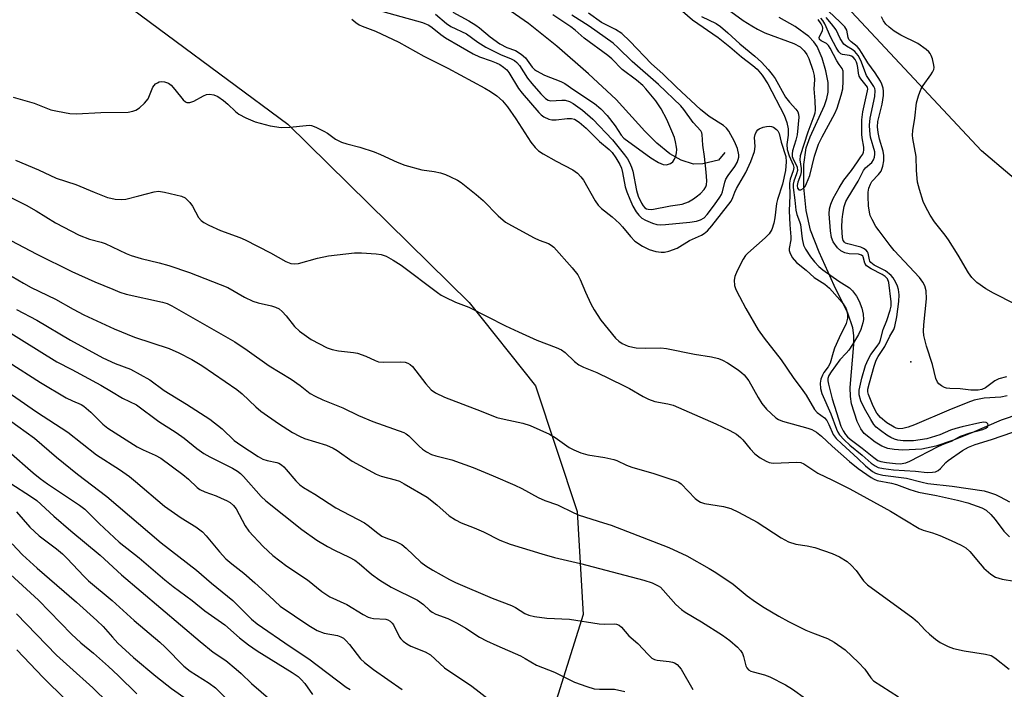
# Model space of a CAD drawing. Units: inches. Extents: x 1231772 to 1237772, y 589452 to 593453.
# Drawn here: x 1233427 to 1233680, y 593082 to 593254 of the extents above; entities that cross this region are included whole.
import ezdxf

# ---------------------------------------------------------------- set-up
doc = ezdxf.new("R2010")
doc.units = ezdxf.units.IN
doc.header["$MEASUREMENT"] = 0
for name, color, linetype in [('ELEV-Spot Elevation', 7, 'Continuous'), ('HYDRO-Single Line Stream', 4, 'Continuous'), ('NTRL-Pasture Land', 2, 'Continuous'), ('Undefined', 1, 'Continuous')]:
    doc.layers.add(name, color=color, linetype=linetype)

msp = doc.modelspace()

# ---------------------------------------------------------------- linework, layer by layer
at = {"layer": 'ELEV-Spot Elevation'}
msp.add_point((1233656.28, 593166.09, 513.75), dxfattribs=at)
at = {"layer": 'HYDRO-Single Line Stream'}
for points in [[(1233608.43, 593219.96), (1233606.85, 593218.01), (1233602.79, 593217.06), (1233600.4, 593216.93), (1233597.21, 593217.99), (1233594.3, 593219.61), (1233590.98, 593222.34), (1233587.85, 593225.49), (1233580.5, 593233.57), (1233573.43, 593240.22), (1233565.25, 593247.33), (1233557.94, 593253.18), (1233552.4, 593257.06)], [(1233693.71, 593155.84), (1233679.58, 593151.06), (1233672.03, 593147.77), (1233667.03, 593145.79), (1233662.71, 593144.37), (1233659.1, 593143.57), (1233654.25, 593143.31), (1233651.99, 593143.45), (1233650.39, 593143.74), (1233648.86, 593144.36), (1233647.16, 593145.34), (1233644.33, 593147.6), (1233643.46, 593148.79), (1233642.54, 593150.68), (1233641.06, 593155.27), (1233640.78, 593157.1), (1233640.73, 593159.46), (1233641.64, 593170.5), (1233641.66, 593172.81), (1233641.43, 593174.79), (1233640.07, 593178.61), (1233636.62, 593185.7), (1233632.72, 593194.26), (1233630.5, 593200), (1233629.39, 593205.04), (1233628.79, 593210.99), (1233628.8, 593216.87), (1233629.42, 593221.2), (1233630.42, 593223.97), (1233634.12, 593232.03), (1233634.74, 593233.83), (1233635.08, 593235.45), (1233635.01, 593237.98), (1233634.46, 593240.96), (1233633.47, 593244.27), (1233632.18, 593247.24), (1233631.37, 593248.45), (1233630.06, 593249.84), (1233626.58, 593252.43), (1233622.43, 593254.76)]]:
    msp.add_lwpolyline(points, dxfattribs=at)
at = {"layer": 'NTRL-Pasture Land'}
msp.add_lwpolyline([(1233617.3, 593452.74), (1233714.32, 593425.24), (1233782.47, 593414.72), (1233826.55, 593400.13), (1233796.96, 593259.07), (1233804.88, 593251.49), (1233731.03, 593179.13), (1233703.65, 593195.65), (1233674.46, 593220.38), (1233632.36, 593265.5), (1233599.79, 593297.29), (1233532.54, 593347.42), (1233488.75, 593384.66), (1233448.4, 593432.08), (1233432.46, 593452.76), (1233617.28, 593452.74)], close=True, dxfattribs=at)
msp.add_lwpolyline([(1233418.36, 593284.88), (1233496.09, 593227.22), (1233542.67, 593181.34), (1233559.75, 593159.86), (1233570.48, 593127.55), (1233572.01, 593101.01), (1233562.84, 593071.7), (1233532.69, 593032.82), (1233494.52, 592986.34), (1233464.73, 592951.72), (1233430.92, 592913.6), (1233414.54, 592876.51)], dxfattribs=at)
at = {"layer": 'Undefined'}
for points, elevation in [([(1233680.93, 593162.18), (1233678.93, 593161.7), (1233677.92, 593161.2), (1233675.48, 593159.37), (1233674.54, 593158.95), (1233673.63, 593158.76), (1233671.77, 593158.77), (1233669, 593159.07), (1233666.34, 593159.19), (1233665.48, 593159.3), (1233664.94, 593159.47), (1233664.21, 593159.87), (1233663.55, 593160.39), (1233663.2, 593160.8), (1233662.77, 593161.8), (1233661.88, 593165.39), (1233660.3, 593170.12), (1233659.64, 593172.85), (1233659.58, 593173.94), (1233659.62, 593175.59), (1233660.3, 593182.25), (1233660.24, 593184.3), (1233659.93, 593185.64), (1233659.4, 593186.61), (1233658.54, 593187.73), (1233652.01, 593194.74), (1233650.97, 593196), (1233648.13, 593199.75), (1233647.34, 593200.91), (1233646.34, 593202.68), (1233645.88, 593203.73), (1233645.68, 593204.55), (1233645.45, 593206.25), (1233645.32, 593208.59), (1233645.33, 593209.75), (1233645.49, 593210.78), (1233645.89, 593211.77), (1233646.31, 593212.48), (1233648.02, 593214.29), (1233648.65, 593215.15), (1233649.11, 593216.45), (1233649.33, 593217.82), (1233649.34, 593219.21), (1233649.22, 593220.31), (1233648.24, 593223.39), (1233647.92, 593225.13), (1233647.75, 593226.58), (1233647.84, 593227.95), (1233648.96, 593232.4), (1233649.25, 593234.65), (1233649.27, 593235.76), (1233649.17, 593236.56), (1233648.87, 593237.57), (1233648.51, 593238.32), (1233647.13, 593240.51), (1233645.24, 593243.04), (1233643.82, 593245.46), (1233643.03, 593246.64), (1233642.48, 593247.27), (1233640.94, 593248.44), (1233640.4, 593249.04), (1233640.2, 593249.54), (1233639.82, 593251.45), (1233639.36, 593252.29), (1233638.17, 593253.53), (1233630.68, 593260.63)], 514), ([(1233516.48, 593257.37), (1233530.66, 593253.39), (1233532.31, 593252.74), (1233533.21, 593252.14), (1233535.42, 593250.32), (1233536.62, 593249.46), (1233540.5, 593247.29), (1233543.7, 593245.35), (1233545.39, 593244.55), (1233548.34, 593243.56), (1233549.61, 593243.06), (1233550.59, 593242.58), (1233551.56, 593241.96), (1233552.35, 593241.23), (1233552.88, 593240.57), (1233555.4, 593236.44), (1233556.3, 593235.2), (1233560.61, 593230.29), (1233561.24, 593229.67), (1233561.92, 593229.16), (1233563.16, 593228.54), (1233563.96, 593228.36), (1233565.07, 593228.39), (1233567.89, 593228.74), (1233569.01, 593228.74), (1233569.81, 593228.5), (1233570.98, 593227.74), (1233572.76, 593226.2), (1233576.21, 593222.83), (1233578.73, 593220.76), (1233579.49, 593219.94), (1233580.45, 593218.58), (1233581.48, 593216.87), (1233581.89, 593215.94), (1233582.16, 593214.82), (1233582.83, 593211.13), (1233583.24, 593209.83), (1233584, 593207.95), (1233584.82, 593206.17), (1233585.68, 593204.68), (1233586.34, 593203.8), (1233587.1, 593203.06), (1233588.06, 593202.51), (1233589.89, 593201.76), (1233590.96, 593201.44), (1233591.8, 593201.35), (1233593.23, 593201.41), (1233599.46, 593201.99), (1233601.13, 593202.28), (1233602.19, 593202.6), (1233603.13, 593203.17), (1233603.9, 593203.98), (1233605.83, 593206.47), (1233607.17, 593208.42), (1233607.61, 593209.18), (1233607.89, 593209.86), (1233608.46, 593212.28), (1233608.74, 593213.07), (1233609.32, 593214.04), (1233611.03, 593216.33), (1233611.61, 593217.36), (1233611.93, 593218.16), (1233612.04, 593218.77), (1233612.04, 593219.34), (1233611.7, 593220.95), (1233610.94, 593222.78), (1233609.53, 593225.41), (1233608.91, 593226.2), (1233608.16, 593226.89), (1233604.39, 593229.25), (1233602.2, 593231.07), (1233596.01, 593236.8), (1233592.52, 593240.21), (1233589.58, 593242.81), (1233584.04, 593248.59), (1233581.94, 593250.57), (1233580.36, 593251.67), (1233576.72, 593253.46), (1233573.4, 593255.83)], 512), ([(1233538.51, 593256.12), (1233542.57, 593253.89), (1233544.44, 593252.74), (1233545.31, 593252.09), (1233548.07, 593249.77), (1233550.58, 593247.97), (1233552.4, 593246.97), (1233554.58, 593246.18), (1233556.09, 593245.27), (1233557.2, 593244.31), (1233558.94, 593241.96), (1233559.53, 593241.32), (1233559.99, 593240.96), (1233562.1, 593239.88), (1233566.28, 593238.24), (1233567.34, 593237.72), (1233569.63, 593236.07), (1233574.93, 593232.55), (1233576.55, 593231.2), (1233578.17, 593229.46), (1233580.22, 593226.78), (1233581.77, 593224.43), (1233582.45, 593223.64), (1233589.44, 593218.57), (1233591.37, 593217.38), (1233592.63, 593216.84), (1233593.42, 593216.8), (1233594.45, 593217.12), (1233595.06, 593217.59), (1233595.51, 593218.21), (1233595.83, 593218.99), (1233596.03, 593219.86), (1233596.1, 593220.74), (1233596.07, 593221.31), (1233595.81, 593222.74), (1233595.5, 593223.85), (1233594.87, 593225.48), (1233593.55, 593228.42), (1233592.12, 593231.19), (1233590.72, 593233.26), (1233588.16, 593236.39), (1233587.33, 593237.25), (1233585.77, 593238.57), (1233582.09, 593241.31), (1233579.39, 593244.05), (1233578.38, 593244.94), (1233572.28, 593249.36), (1233569.98, 593251.44), (1233568.86, 593252.32), (1233564.23, 593255.37)], 508), ([(1233596.27, 593257.45), (1233600.17, 593254.09), (1233606.71, 593249.59), (1233609.75, 593247.18), (1233612.71, 593244.57), (1233615.67, 593242.36), (1233616.74, 593241.44), (1233618.06, 593239.88), (1233619.49, 593237.66), (1233623.7, 593229.53), (1233624.41, 593227.72), (1233624.72, 593226.08), (1233624.78, 593224.42), (1233624.45, 593222.01), (1233624.5, 593220.72), (1233624.97, 593219.07), (1233626.03, 593216.81), (1233626.2, 593216.09), (1233626.06, 593215.21), (1233625.26, 593213.1), (1233625.1, 593212.02), (1233625.17, 593208.86), (1233625.03, 593204.9), (1233625.21, 593201.33), (1233625.48, 593198.23), (1233625.43, 593197.46), (1233625.05, 593195.24), (1233625.04, 593194.7), (1233625.14, 593194.19), (1233625.77, 593192.96), (1233626.86, 593191.65), (1233629.39, 593189.66), (1233631.48, 593187.8), (1233634.2, 593186.07), (1233635.39, 593184.98), (1233638.07, 593182.06), (1233638.92, 593180.98), (1233639.66, 593179.74), (1233640.05, 593178.45), (1233640.05, 593177.34), (1233639.67, 593175.92), (1233637.86, 593172.22), (1233636.68, 593169.54), (1233636.31, 593168.47), (1233635.55, 593165.69), (1233635.04, 593164.75), (1233633.95, 593163.28), (1233633.56, 593162.59), (1233633.18, 593161.6), (1233632.99, 593160.56), (1233633.1, 593159.21), (1233633.45, 593157.86), (1233635.71, 593152.66), (1233637.19, 593148.7), (1233637.54, 593147.95), (1233637.97, 593147.26), (1233639.12, 593145.98), (1233640.63, 593144.61), (1233643.81, 593142.04), (1233646.1, 593140), (1233647.15, 593139.24), (1233647.9, 593138.87), (1233649.27, 593138.56), (1233651.82, 593138.25), (1233657.51, 593137.91), (1233660.5, 593137.55), (1233661.85, 593137.62), (1233662.62, 593137.77), (1233663.32, 593138.09), (1233663.94, 593138.62), (1233665.32, 593140.15), (1233665.93, 593140.68), (1233669.63, 593143.23), (1233671.14, 593144.1), (1233672.85, 593144.81), (1233677.04, 593146.05), (1233682.57, 593147.97)], 512), ([(1233609.02, 593256.97), (1233613.22, 593253.92), (1233615.37, 593252.53), (1233616.84, 593251.68), (1233618.76, 593250.8), (1233626.19, 593248.04), (1233627.8, 593247.13), (1233628.39, 593246.67), (1233628.89, 593246.14), (1233629.54, 593245.18), (1233630.04, 593244.15), (1233631.07, 593241.16), (1233631.43, 593239.79), (1233631.49, 593238.7), (1233631.32, 593236.39), (1233631.61, 593233.25), (1233631.68, 593230.96), (1233631.58, 593230.11), (1233631.35, 593229.28), (1233629.85, 593225.15), (1233627.81, 593219.09), (1233627.74, 593218.08), (1233628.1, 593215.85), (1233628.12, 593214.97), (1233627.94, 593214.14), (1233627.21, 593212.28), (1233627.07, 593211.47), (1233627.19, 593210.76), (1233627.53, 593210.31), (1233628.04, 593210.34), (1233628.6, 593210.66), (1233629.1, 593211.23), (1233629.5, 593211.97), (1233630.29, 593214.07), (1233631.52, 593219.01), (1233632.55, 593222.08), (1233633.47, 593224.01), (1233636.74, 593230.02), (1233637.36, 593231.39), (1233638.39, 593234.69), (1233638.8, 593236.37), (1233638.92, 593238.29), (1233638.92, 593240.87), (1233638.64, 593241.56), (1233637.87, 593242.58), (1233637.28, 593243.55), (1233635.58, 593246.83), (1233635.13, 593247.54), (1233634.63, 593248.04), (1233633.28, 593248.7), (1233632.82, 593249.09), (1233632.77, 593249.66), (1233633.55, 593251.26), (1233633.67, 593251.98), (1233633.59, 593252.38), (1233633.27, 593253.1), (1233632.47, 593254.18)], 508), ([(1233512.47, 593254.25), (1233513.53, 593253.39), (1233514.44, 593252.8), (1233515.19, 593252.46), (1233518.6, 593251.23), (1233524.64, 593248.37), (1233531.03, 593244.77), (1233537.19, 593241.65), (1233546.73, 593236.55), (1233548.21, 593235.67), (1233549.79, 593234.57), (1233551.25, 593233.27), (1233552.52, 593231.7), (1233554.7, 593228.6), (1233558.57, 593222.58), (1233559.69, 593221.22), (1233560.56, 593220.42), (1233561.77, 593219.61), (1233565.07, 593217.69), (1233569.33, 593215.45), (1233570.53, 593214.64), (1233571.45, 593213.69), (1233572.1, 593212.83), (1233575.08, 593207.52), (1233575.89, 593206.37), (1233576.74, 593205.57), (1233579.47, 593203.35), (1233581.34, 593201.64), (1233582.1, 593200.83), (1233584.16, 593198.29), (1233585.35, 593197.1), (1233587.24, 593195.85), (1233589.01, 593194.96), (1233590.67, 593194.5), (1233592.08, 593194.25), (1233592.91, 593194.27), (1233594.02, 593194.54), (1233596.19, 593195.36), (1233599.37, 593197.3), (1233602.5, 593198.63), (1233603.16, 593199.07), (1233603.96, 593199.76), (1233605.11, 593201.08), (1233610.05, 593207.45), (1233610.56, 593208.38), (1233611.04, 593209.74), (1233611.49, 593210.71), (1233613.86, 593214.82), (1233615.15, 593217.64), (1233616.07, 593220.23), (1233616.25, 593221.49), (1233616.09, 593223.85), (1233616.28, 593224.63), (1233616.61, 593225.34), (1233616.91, 593225.76), (1233617.31, 593226.09), (1233618.32, 593226.49), (1233619.15, 593226.67), (1233619.98, 593226.73), (1233620.5, 593226.66), (1233620.97, 593226.48), (1233621.78, 593225.92), (1233622.09, 593225.53), (1233622.43, 593224.85), (1233622.98, 593222.61), (1233624.11, 593218.89), (1233624.28, 593217.56), (1233624.03, 593215.33), (1233623.31, 593211.77), (1233622, 593207.86), (1233621.72, 593206.79), (1233621.32, 593203.12), (1233621.04, 593201.73), (1233620.51, 593200.12), (1233619.84, 593199.05), (1233618.8, 593198.01), (1233614.38, 593194.04), (1233613.79, 593193.4), (1233613.14, 593192.52), (1233611.63, 593189.5), (1233611.06, 593188.06), (1233610.88, 593187.04), (1233610.96, 593185.72), (1233611.31, 593184.67), (1233612.23, 593182.87), (1233613.87, 593179.82), (1233617.06, 593174.32), (1233618.58, 593172.18), (1233622.95, 593166.53), (1233626.08, 593162.05), (1233628.55, 593158.7), (1233629.35, 593157.47), (1233631.5, 593153.74), (1233632.23, 593153), (1233634.09, 593151.6), (1233634.66, 593150.98), (1233635.25, 593149.96), (1233636.31, 593147.38), (1233637.07, 593146.31), (1233638.53, 593144.9), (1233642.65, 593141.19), (1233644.63, 593139.24), (1233646.48, 593137.83), (1233647.23, 593137.39), (1233647.77, 593137.18), (1233649.08, 593136.91), (1233655.21, 593136.09), (1233659.25, 593135.04), (1233660.72, 593134.75), (1233666.98, 593134.08), (1233675.17, 593132.8), (1233676.54, 593132.44), (1233678.09, 593131.87), (1233679.31, 593131.3), (1233681.65, 593130.04)], 514), ([(1233534.02, 593255.57), (1233536.86, 593253.16), (1233537.98, 593252.36), (1233541.97, 593250.47), (1233544.91, 593248.37), (1233547.02, 593247.12), (1233550.77, 593245.2), (1233553.51, 593244.07), (1233554.32, 593243.64), (1233554.94, 593243.16), (1233555.64, 593242.35), (1233557.74, 593239.13), (1233558.8, 593237.72), (1233561.1, 593235.09), (1233562.36, 593233.86), (1233562.99, 593233.47), (1233563.61, 593233.3), (1233566.53, 593233.45), (1233567.4, 593233.41), (1233568.47, 593233.07), (1233569.48, 593232.54), (1233571.83, 593230.83), (1233574.54, 593228.51), (1233579.58, 593223.22), (1233582.68, 593219.39), (1233583.42, 593218.34), (1233583.94, 593217.41), (1233584.46, 593216.18), (1233584.77, 593215.15), (1233585.76, 593210.17), (1233586.14, 593208.73), (1233587.01, 593206.92), (1233587.47, 593206.22), (1233587.92, 593205.74), (1233588.28, 593205.49), (1233588.72, 593205.33), (1233589.64, 593205.28), (1233594.5, 593206.18), (1233597.51, 593206.61), (1233599.1, 593207.27), (1233600.38, 593208), (1233601.1, 593208.5), (1233602.16, 593209.44), (1233603.13, 593210.44), (1233603.58, 593211.1), (1233603.77, 593211.61), (1233603.86, 593212.69), (1233603.67, 593214.93), (1233603.23, 593218.93), (1233602.8, 593221.88), (1233602.65, 593224.56), (1233602.54, 593225.06), (1233602.33, 593225.51), (1233600.3, 593227.7), (1233597.95, 593231.04), (1233597.18, 593231.98), (1233591.44, 593237.47), (1233584.66, 593243.35), (1233581, 593246.94), (1233579.7, 593248.09), (1233573.6, 593252.52), (1233569.11, 593255.28)], 510), ([(1233602.47, 593254.98), (1233606.2, 593253.14), (1233607.38, 593252.41), (1233609.26, 593250.8), (1233612.28, 593247.91), (1233616.19, 593244.77), (1233617.9, 593243.24), (1233619.65, 593241.35), (1233620.68, 593240.08), (1233621.37, 593239), (1233624.09, 593234.22), (1233625.07, 593232.94), (1233626.76, 593231.1), (1233627.2, 593230.44), (1233627.4, 593229.81), (1233627.46, 593229.06), (1233627.06, 593224.5), (1233626.76, 593223.1), (1233625.89, 593220.41), (1233625.74, 593219.63), (1233625.81, 593218.94), (1233625.96, 593218.46), (1233627.06, 593216.2), (1233627.15, 593215.31), (1233626.93, 593214.49), (1233626.19, 593212.59), (1233626.05, 593211.77), (1233626.05, 593210.95), (1233626.47, 593207.71), (1233626.69, 593205.12), (1233626.98, 593204), (1233627.7, 593202.23), (1233627.93, 593201.44), (1233628.35, 593197.7), (1233628.74, 593196.11), (1233629.19, 593195.09), (1233630.5, 593193.05), (1233631.51, 593191.78), (1233632.66, 593190.57), (1233633.71, 593189.71), (1233637.78, 593186.82), (1233640.51, 593185.14), (1233641.33, 593184.37), (1233642.32, 593182.93), (1233643, 593181.65), (1233643.68, 593179.83), (1233644.03, 593178.3), (1233644.1, 593176.93), (1233643.97, 593176.09), (1233643.43, 593174.41), (1233642.81, 593173.06), (1233641.32, 593170.5), (1233640.38, 593169.06), (1233639.71, 593168.25), (1233638.06, 593166.53), (1233635.84, 593163.5), (1233635.25, 593162.53), (1233634.99, 593161.72), (1233634.99, 593161.16), (1233635.12, 593160.3), (1233636.05, 593156.56), (1233638.31, 593149.5), (1233638.87, 593148.26), (1233639.47, 593147.32), (1233640.02, 593146.72), (1233640.69, 593146.14), (1233643.81, 593143.8), (1233646.79, 593141.38), (1233647.81, 593140.69), (1233648.58, 593140.4), (1233650.02, 593140.13), (1233652.35, 593139.84), (1233653.58, 593139.83), (1233654.98, 593140.06), (1233656.03, 593140.47), (1233663.31, 593144.23), (1233664.89, 593144.96), (1233666.75, 593145.65), (1233669.12, 593146.91), (1233671.54, 593147.76), (1233674.86, 593148.63), (1233675.61, 593148.96), (1233676.11, 593149.4), (1233676.18, 593149.74), (1233676.1, 593150.08), (1233675.88, 593150.35), (1233675.72, 593150.43), (1233675.07, 593150.5), (1233674.05, 593150.38), (1233669.53, 593149.35), (1233667.89, 593148.9), (1233666.55, 593148.44), (1233663.76, 593147.24), (1233660.4, 593146.23), (1233657.03, 593145.75), (1233655.7, 593145.67), (1233654.32, 593145.71), (1233652.94, 593145.87), (1233652.11, 593146.1), (1233651.14, 593146.55), (1233650.11, 593147.16), (1233648.49, 593148.33), (1233647.42, 593149.24), (1233646.81, 593149.96), (1233646, 593151.21), (1233644.36, 593154.03), (1233643.45, 593155.99), (1233642.98, 593157.53), (1233642.99, 593158.79), (1233643.72, 593161.89), (1233644.68, 593165.09), (1233645.35, 593166.65), (1233645.99, 593167.91), (1233647.68, 593170.08), (1233648.24, 593170.98), (1233648.49, 593171.69), (1233649.17, 593174.37), (1233650.17, 593176.7), (1233650.98, 593179.32), (1233651.22, 593180.43), (1233651.25, 593181.52), (1233650.66, 593186.51), (1233650.29, 593187.41), (1233649.7, 593188.05), (1233648.92, 593188.54), (1233646.09, 593190.01), (1233644.91, 593190.81), (1233644.46, 593191.43), (1233644.05, 593193.06), (1233643.92, 593193.29), (1233643.62, 593193.56), (1233642.85, 593193.79), (1233640.44, 593193.89), (1233639.29, 593194.13), (1233638.27, 593194.62), (1233637.47, 593195.37), (1233636.35, 593196.93), (1233635.89, 593198.1), (1233635.66, 593199.82), (1233635.33, 593204.18), (1233635.41, 593205.49), (1233635.73, 593206.69), (1233636.37, 593208.1), (1233637.88, 593210.89), (1233639.05, 593212.8), (1233641.04, 593215.28), (1233642.55, 593217.58), (1233643.47, 593218.8), (1233643.92, 593219.54), (1233644.12, 593220.06), (1233644.2, 593220.56), (1233644.19, 593221.34), (1233643.76, 593223.73), (1233643.67, 593224.68), (1233643.72, 593228.34), (1233643.98, 593230.43), (1233645.18, 593235.84), (1233645.22, 593236.3), (1233645.13, 593236.78), (1233643.47, 593238.92), (1233643.03, 593239.63), (1233642.81, 593240.41), (1233642.7, 593241.81), (1233642.53, 593242.68), (1233642.35, 593243.2), (1233641.97, 593243.9), (1233641.46, 593244.49), (1233641.03, 593244.77), (1233640.54, 593244.92), (1233638.69, 593245.15), (1233638.26, 593245.36), (1233637.76, 593245.86), (1233637.06, 593246.99), (1233635.72, 593249.6), (1233634.21, 593253.07), (1233633.69, 593253.91), (1233633.14, 593254.51)], 510), ([(1233681.06, 593157.26), (1233679.42, 593156.96), (1233675.19, 593156.68), (1233672.57, 593156.2), (1233670.93, 593155.62), (1233666.04, 593153.59), (1233657.28, 593149.82), (1233655.63, 593149.26), (1233654.24, 593148.9), (1233653.21, 593148.83), (1233652.56, 593148.98), (1233652.05, 593149.19), (1233650.16, 593150.36), (1233648.48, 593151.74), (1233647.55, 593152.84), (1233646.63, 593154.62), (1233645.39, 593157.65), (1233645.25, 593158.37), (1233645.26, 593158.98), (1233645.65, 593160.68), (1233646.88, 593164.93), (1233647.43, 593166.52), (1233647.9, 593167.39), (1233649.61, 593170.02), (1233650.9, 593172.63), (1233651.9, 593174.36), (1233652.23, 593175.14), (1233652.72, 593177.62), (1233653.22, 593181.6), (1233653.28, 593183.27), (1233653.12, 593184.68), (1233652.9, 593185.5), (1233652.46, 593186.5), (1233651.77, 593187.67), (1233651.25, 593188.3), (1233649.77, 593189.45), (1233646.88, 593190.93), (1233646.01, 593191.59), (1233645.78, 593191.94), (1233645.65, 593192.33), (1233645.35, 593194.05), (1233645.15, 593194.42), (1233644.81, 593194.78), (1233644.16, 593195.22), (1233643.43, 593195.56), (1233640.07, 593196.41), (1233639.51, 593196.64), (1233639.24, 593196.84), (1233638.94, 593197.28), (1233638.73, 593198.04), (1233638.59, 593200.75), (1233638.62, 593202.69), (1233638.8, 593204.11), (1233639.17, 593206.07), (1233639.6, 593207.3), (1233640.19, 593208.4), (1233642.74, 593212.59), (1233644.15, 593215.33), (1233644.67, 593215.99), (1233646.31, 593217.4), (1233646.72, 593218.06), (1233646.97, 593218.78), (1233647.07, 593219.54), (1233647.03, 593220.12), (1233645.97, 593223.94), (1233645.74, 593225.54), (1233645.69, 593226.96), (1233645.86, 593228.76), (1233647.03, 593234.36), (1233647.12, 593235.94), (1233647.01, 593236.44), (1233646.78, 593236.94), (1233644.87, 593239.82), (1233643.43, 593243.67), (1233642.77, 593244.92), (1233641.87, 593245.99), (1233641.21, 593246.46), (1233639.72, 593247.31), (1233639.09, 593247.89), (1233638.14, 593249.32), (1233637.1, 593251.57), (1233635.93, 593253.1), (1233634.51, 593254.68)], 512), ([(1233683.17, 593180.88), (1233677.57, 593183.76), (1233675.62, 593184.88), (1233673.28, 593186.52), (1233671.97, 593187.8), (1233671.16, 593188.96), (1233668.52, 593193.51), (1233665.99, 593197.49), (1233665.14, 593198.69), (1233662.39, 593202.13), (1233661.3, 593203.83), (1233660.09, 593206.07), (1233659.51, 593207.37), (1233658.51, 593210.45), (1233658.03, 593212.34), (1233657.73, 593215.31), (1233657.66, 593218.9), (1233656.83, 593223.58), (1233656.77, 593224.45), (1233656.84, 593225.6), (1233657.33, 593228.8), (1233657.8, 593232.77), (1233658.26, 593234.52), (1233658.91, 593236.19), (1233659.44, 593237.24), (1233661.45, 593239.97), (1233661.88, 593240.64), (1233662.2, 593241.34), (1233662.28, 593241.85), (1233662.25, 593242.41), (1233661.84, 593244.1), (1233661.54, 593244.92), (1233661.27, 593245.42), (1233660.9, 593245.86), (1233660.25, 593246.44), (1233658.08, 593248.01), (1233653.71, 593250.13), (1233652.06, 593251.23), (1233650.72, 593252.26), (1233649.89, 593253.01), (1233649.25, 593253.89), (1233648.72, 593254.87)], 516), ([(1233425.43, 593234.17), (1233430.79, 593232.63), (1233435.11, 593230.97), (1233436.81, 593230.59), (1233439.96, 593230.04), (1233441.71, 593229.94), (1233447.93, 593230.27), (1233455.01, 593230.38), (1233456.17, 593230.57), (1233456.98, 593230.86), (1233457.92, 593231.5), (1233459.2, 593232.68), (1233460.08, 593233.81), (1233461.36, 593236.74), (1233461.66, 593237.21), (1233462.04, 593237.61), (1233462.49, 593237.93), (1233462.98, 593238.15), (1233463.51, 593238.22), (1233464.33, 593238.17), (1233465.38, 593237.83), (1233466.04, 593237.31), (1233467.01, 593236.21), (1233469.14, 593233.52), (1233469.7, 593233), (1233470.1, 593232.79), (1233470.82, 593232.8), (1233471.85, 593233.15), (1233474.36, 593234.54), (1233475.12, 593234.88), (1233475.9, 593234.99), (1233476.98, 593234.84), (1233478.02, 593234.4), (1233479.48, 593233.37), (1233480.63, 593232.41), (1233482.57, 593230.54), (1233483.48, 593229.81), (1233485.27, 593228.87), (1233487.66, 593227.83), (1233491.5, 593226.83), (1233494.33, 593226.38), (1233496.57, 593226.45), (1233500.79, 593226.95), (1233501.62, 593226.97), (1233502.17, 593226.89), (1233503.22, 593226.5), (1233505.27, 593225.49), (1233506.25, 593224.9), (1233508.31, 593223.37), (1233509.84, 593222.63), (1233511.21, 593222.2), (1233514.59, 593221.37), (1233518.25, 593220.11), (1233519.89, 593219.44), (1233524.16, 593217.44), (1233526.12, 593216.68), (1233530.53, 593215.53), (1233533.71, 593215.06), (1233535.3, 593214.73), (1233536.6, 593214.32), (1233537.89, 593213.72), (1233539.66, 593212.81), (1233540.63, 593212.22), (1233544.51, 593209.1), (1233546.27, 593207.57), (1233550.12, 593203.66), (1233552.07, 593202.06), (1233553.57, 593201.14), (1233559.42, 593197.99), (1233560.74, 593197.37), (1233563.1, 593196.53), (1233563.83, 593196.13), (1233564.47, 593195.6), (1233569.19, 593190.22), (1233570.61, 593188.43), (1233571.26, 593187.24), (1233572.62, 593183.97), (1233573.96, 593181.01), (1233574.84, 593179.48), (1233576.59, 593176.75), (1233580.34, 593172.16), (1233581.16, 593171.35), (1233582.06, 593170.75), (1233582.8, 593170.4), (1233583.62, 593170.11), (1233585.65, 593169.7), (1233588.15, 593169.61), (1233591.96, 593169.66), (1233593.42, 593169.52), (1233600.63, 593168.01), (1233605.06, 593167.33), (1233606.79, 593166.92), (1233607.89, 593166.51), (1233609.17, 593165.77), (1233611.91, 593163.96), (1233612.86, 593163.24), (1233613.44, 593162.67), (1233614.6, 593161.14), (1233617, 593156.84), (1233617.94, 593155.34), (1233619.22, 593153.89), (1233621.61, 593151.65), (1233622.3, 593151.2), (1233623.3, 593150.75), (1233629.81, 593148.99), (1233630.81, 593148.61), (1233632, 593147.95), (1233633.35, 593146.92), (1233636.07, 593144.33), (1233640.51, 593140.38), (1233642.73, 593138.62), (1233646.09, 593136.23), (1233646.85, 593135.8), (1233647.65, 593135.51), (1233651.37, 593134.81), (1233652.65, 593134.48), (1233656.06, 593133.2), (1233658.25, 593132.52), (1233659.61, 593132.2), (1233662.93, 593131.66), (1233668.3, 593130.47), (1233670.94, 593129.72), (1233674.56, 593128.44), (1233675.66, 593127.82), (1233676.89, 593126.73), (1233677.99, 593125.47), (1233680.27, 593122.44), (1233681.72, 593121)], 516), ([(1233425.98, 593218.02), (1233431.91, 593215.49), (1233436.42, 593213.32), (1233441.49, 593211.73), (1233446.19, 593209.77), (1233449.69, 593208.41), (1233450.52, 593208.16), (1233451.6, 593207.96), (1233453.23, 593207.84), (1233454.36, 593207.97), (1233457.76, 593208.76), (1233461.67, 593209.8), (1233462.79, 593209.97), (1233464.36, 593209.78), (1233468.73, 593208.75), (1233469.63, 593208.26), (1233470.83, 593207.04), (1233471.5, 593206.12), (1233473.09, 593203.19), (1233473.75, 593202.41), (1233474.42, 593201.91), (1233475.73, 593201.23), (1233478.74, 593199.88), (1233483.7, 593198.07), (1233485.05, 593197.5), (1233491.58, 593194.13), (1233495.5, 593191.92), (1233496.8, 593191.39), (1233497.77, 593191.27), (1233498.77, 593191.38), (1233503.69, 593192.73), (1233506.52, 593193.38), (1233513.22, 593194.12), (1233514.97, 593194.12), (1233518.76, 593193.88), (1233520.02, 593193.68), (1233521.35, 593193.23), (1233523.17, 593192.23), (1233525.19, 593190.97), (1233534.54, 593183.91), (1233535.49, 593183.24), (1233536.5, 593182.67), (1233539.16, 593181.44), (1233542.62, 593180.09), (1233552.02, 593175.33), (1233555.35, 593173.77), (1233560.1, 593171.66), (1233565.09, 593169.76), (1233566.44, 593169.17), (1233567.43, 593168.48), (1233569.75, 593166.18), (1233570.89, 593165.31), (1233572.14, 593164.69), (1233575.57, 593163.28), (1233582.39, 593159.99), (1233583.92, 593159.19), (1233587.49, 593157.13), (1233588.79, 593156.47), (1233590.42, 593155.85), (1233593.84, 593155.27), (1233595.21, 593154.87), (1233606.18, 593150.11), (1233609.79, 593148.41), (1233611.43, 593147.41), (1233612.5, 593146.59), (1233613.08, 593145.97), (1233614.95, 593143.61), (1233616.15, 593142.38), (1233617.58, 593141.35), (1233619.09, 593140.46), (1233619.86, 593140.15), (1233620.93, 593139.99), (1233626.94, 593140.18), (1233628.04, 593140.09), (1233628.82, 593139.83), (1233632.42, 593137.42), (1233636.17, 593135.62), (1233640.59, 593133.32), (1233651.06, 593127.62), (1233658.44, 593123.14), (1233659.44, 593122.69), (1233661.92, 593122), (1233663.76, 593121.32), (1233666.71, 593120.09), (1233669.24, 593118.86), (1233670.43, 593118.14), (1233671.46, 593117.23), (1233674.11, 593114), (1233675.12, 593112.92), (1233676.91, 593111.4), (1233678.12, 593110.61), (1233679.76, 593110.11), (1233682.95, 593109.59)], 518), ([(1233423.11, 593209.21), (1233428.75, 593206.41), (1233431.34, 593204.94), (1233436.28, 593201.86), (1233442.36, 593198.65), (1233444.99, 593197.63), (1233448.05, 593196.84), (1233449.07, 593196.51), (1233454.44, 593193.96), (1233455.77, 593193.43), (1233458.31, 593192.69), (1233462.97, 593191.54), (1233465.45, 593190.84), (1233470.72, 593189.02), (1233480.64, 593185.2), (1233484.91, 593182.71), (1233487.06, 593181.67), (1233488.41, 593181.24), (1233491.88, 593180.49), (1233492.87, 593180.17), (1233493.78, 593179.71), (1233494.63, 593178.99), (1233495.6, 593177.89), (1233497.8, 593175.12), (1233499.05, 593173.95), (1233502.03, 593171.79), (1233506.14, 593169.69), (1233507.46, 593169.23), (1233509.05, 593168.86), (1233512.92, 593168.47), (1233514.01, 593168.25), (1233516.14, 593167.52), (1233518.53, 593166.36), (1233519.35, 593166.07), (1233520.76, 593165.96), (1233525.11, 593166.08), (1233526.22, 593165.96), (1233526.93, 593165.74), (1233527.54, 593165.39), (1233528.12, 593164.81), (1233531.55, 593160.4), (1233532.92, 593158.85), (1233534.07, 593158.06), (1233536.35, 593156.95), (1233545.78, 593153.37), (1233549.85, 593151.72), (1233551.68, 593151.25), (1233556.46, 593150.26), (1233558.37, 593149.64), (1233563.35, 593147.43), (1233564.78, 593146.53), (1233568.4, 593144.03), (1233569.61, 593143.36), (1233571.39, 593142.63), (1233573.26, 593142.09), (1233577.58, 593141.42), (1233579.88, 593140.93), (1233580.66, 593140.65), (1233583.16, 593139.48), (1233584.52, 593138.93), (1233590.2, 593137.27), (1233595.88, 593135.41), (1233596.62, 593135.05), (1233597.23, 593134.61), (1233600.86, 593130.87), (1233601.5, 593130.32), (1233602.22, 593129.89), (1233603.26, 593129.55), (1233608.14, 593128.8), (1233609.97, 593128.29), (1233611.99, 593127.36), (1233616.8, 593124.73), (1233622.98, 593120.72), (1233624.83, 593119.68), (1233626.76, 593119.11), (1233629.68, 593118.68), (1233631.63, 593118.26), (1233636.08, 593116.66), (1233637.98, 593115.84), (1233639.95, 593114.63), (1233641, 593113.73), (1233642.27, 593112.31), (1233644.17, 593109.65), (1233645.12, 593108.6), (1233656.86, 593100.13), (1233658.05, 593099.09), (1233659.99, 593096.97), (1233661.07, 593095.95), (1233662.64, 593094.6), (1233663.86, 593093.78), (1233665.94, 593092.72), (1233667.28, 593092.26), (1233670.04, 593091.67), (1233675.55, 593090.81), (1233676.93, 593090.43), (1233677.9, 593089.82), (1233681.57, 593086.95)], 520), ([(1233424.81, 593197.32), (1233431.52, 593193.74), (1233440.45, 593189.31), (1233446.38, 593186.64), (1233451.02, 593184.73), (1233452.86, 593184.01), (1233454.43, 593183.51), (1233463.8, 593181.41), (1233465.01, 593181.04), (1233466.23, 593180.51), (1233472.82, 593176.66), (1233482.4, 593171.22), (1233485.61, 593169.08), (1233491.25, 593165.06), (1233496.88, 593161.63), (1233499.24, 593159.93), (1233501.81, 593157.93), (1233503.04, 593157.18), (1233505.09, 593156.24), (1233510.16, 593154.25), (1233514.26, 593152.26), (1233517.95, 593150.67), (1233525.89, 593147.85), (1233526.47, 593147.52), (1233527.14, 593146.98), (1233529.85, 593144.32), (1233530.73, 593143.55), (1233531.72, 593142.89), (1233533.04, 593142.21), (1233534.11, 593141.85), (1233538.27, 593140.84), (1233543.71, 593138.82), (1233548.86, 593136.74), (1233554.41, 593134.28), (1233556.23, 593133.41), (1233560.46, 593131.11), (1233562.2, 593130.37), (1233565.45, 593129.25), (1233569.61, 593127.13), (1233571.01, 593126.61), (1233577.29, 593124.64), (1233579.23, 593123.96), (1233594.05, 593118.26), (1233598.66, 593116.12), (1233604.43, 593112.88), (1233606.17, 593111.81), (1233610.57, 593108.79), (1233614.23, 593105.8), (1233616.37, 593104.22), (1233618.55, 593102.8), (1233622.31, 593100.59), (1233624.84, 593099.15), (1233629.31, 593096.98), (1233630.97, 593096.26), (1233634.9, 593094.83), (1233636.61, 593093.9), (1233639.42, 593091.87), (1233642.83, 593088.61), (1233644.46, 593086.92), (1233646, 593084.71), (1233646.73, 593083.94), (1233653.12, 593079.78)], 522), ([(1233425.12, 593188.06), (1233428.07, 593186.29), (1233430.05, 593185.22), (1233436.29, 593182.23), (1233440.87, 593179.6), (1233443.54, 593178.17), (1233451.38, 593174.57), (1233456.57, 593172.39), (1233465.48, 593169.49), (1233467.98, 593168.4), (1233471.37, 593166.64), (1233473.95, 593165.07), (1233482.96, 593158.93), (1233484.31, 593157.85), (1233487.82, 593154.46), (1233489.12, 593153.33), (1233493.61, 593150.18), (1233497.27, 593147.9), (1233499.05, 593146.89), (1233500.36, 593146.28), (1233505.97, 593144.56), (1233507.74, 593143.86), (1233508.71, 593143.25), (1233512.56, 593140.44), (1233518.74, 593137.09), (1233520.08, 593136.61), (1233523.7, 593135.69), (1233524.74, 593135.3), (1233526.01, 593134.65), (1233531.86, 593131.2), (1233534.36, 593129.21), (1233537.54, 593126.36), (1233539.16, 593125.36), (1233540.64, 593124.64), (1233543.95, 593123.32), (1233546.38, 593122.26), (1233550.61, 593120.11), (1233553.26, 593119.13), (1233561.35, 593116.58), (1233564.61, 593115.66), (1233571.32, 593114.15), (1233587.61, 593109.82), (1233589.8, 593109.11), (1233591.35, 593108.41), (1233591.87, 593108.04), (1233592.64, 593107.3), (1233595.86, 593103.6), (1233597.34, 593102.25), (1233598.28, 593101.59), (1233602.49, 593099.08), (1233607.87, 593095.65), (1233609.72, 593094.29), (1233611.74, 593092.56), (1233612.53, 593091.72), (1233612.98, 593090.98), (1233613.28, 593090.18), (1233613.83, 593087.76), (1233614.09, 593087.27), (1233614.57, 593086.78), (1233615.19, 593086.42), (1233615.74, 593086.23), (1233618.64, 593085.48), (1233620.02, 593084.98), (1233624.1, 593082.86), (1233625.91, 593081.78), (1233629.21, 593079.36)], 524), ([(1233426.25, 593179.53), (1233431.47, 593176.76), (1233440.1, 593171.59), (1233448.44, 593167.12), (1233451.59, 593165.61), (1233455.59, 593164.18), (1233460.53, 593161.46), (1233464.22, 593158.69), (1233470.02, 593155.19), (1233475.97, 593151.26), (1233479.13, 593148.83), (1233482.28, 593145.83), (1233484, 593144.56), (1233488.4, 593141.72), (1233489.65, 593141.02), (1233490.71, 593140.62), (1233493.25, 593140.14), (1233493.7, 593139.96), (1233494.41, 593139.52), (1233495.06, 593138.99), (1233495.66, 593138.36), (1233498.08, 593135.39), (1233499.16, 593134.39), (1233500.09, 593133.7), (1233503.02, 593132), (1233508.36, 593128.46), (1233515.78, 593124.6), (1233516.74, 593123.94), (1233519.17, 593121.94), (1233520.27, 593121.16), (1233521.25, 593120.7), (1233523.86, 593119.82), (1233525.37, 593118.99), (1233526.5, 593118.09), (1233530.26, 593114.43), (1233531.56, 593113.49), (1233533.33, 593112.44), (1233537.66, 593109.99), (1233539.18, 593109.21), (1233548.58, 593105.17), (1233553.58, 593103.28), (1233554.57, 593102.77), (1233557, 593101.27), (1233558.04, 593100.81), (1233559.48, 593100.52), (1233562.71, 593100.07), (1233568.49, 593099.82), (1233576.15, 593098.61), (1233577.61, 593098.5), (1233580.09, 593098.61), (1233580.59, 593098.53), (1233581.26, 593098.25), (1233581.86, 593097.75), (1233583.79, 593095.49), (1233586.11, 593093.5), (1233588.73, 593090.66), (1233589.68, 593089.79), (1233590.33, 593089.43), (1233591.09, 593089.23), (1233594.16, 593088.89), (1233595, 593088.73), (1233595.5, 593088.54), (1233596.17, 593088.11), (1233596.75, 593087.56), (1233597.23, 593086.91), (1233600.26, 593081.65)], 526), ([(1233423.02, 593174.53), (1233436.63, 593166.04), (1233440.5, 593164.07), (1233447.96, 593160.01), (1233450.7, 593158.42), (1233453.48, 593156.67), (1233457.1, 593154.99), (1233462.84, 593150.66), (1233467.33, 593147.84), (1233469.42, 593146.42), (1233472.66, 593143.74), (1233474.45, 593142.41), (1233475.97, 593141.55), (1233481.79, 593138.66), (1233483.06, 593137.93), (1233483.84, 593137.34), (1233484.67, 593136.55), (1233489.17, 593131.42), (1233490.36, 593130.22), (1233499.61, 593122.91), (1233503.54, 593120.16), (1233506.28, 593118.51), (1233508.04, 593117.52), (1233511.8, 593115.75), (1233513.26, 593114.96), (1233514.41, 593114.11), (1233517.61, 593111.34), (1233519.69, 593109.86), (1233522.59, 593108.03), (1233529.4, 593104.7), (1233530.97, 593103.56), (1233532.45, 593102.12), (1233533.17, 593101.57), (1233534.15, 593101.1), (1233537.21, 593099.95), (1233539.58, 593098.78), (1233541.81, 593097.49), (1233545.32, 593095.19), (1233547.12, 593094.24), (1233549.78, 593092.98), (1233555.86, 593090.34), (1233557.12, 593089.69), (1233560, 593087.94), (1233564.64, 593086.11), (1233569.75, 593083.56), (1233572.98, 593082.43), (1233574.89, 593081.88), (1233576.18, 593081.73), (1233578.99, 593081.79), (1233580.12, 593081.73), (1233582.73, 593081.14)], 528), ([(1233415.72, 593171.39), (1233432.39, 593160.76), (1233439.05, 593156.79), (1233440.63, 593155.97), (1233442.85, 593155.03), (1233443.59, 593154.6), (1233445.41, 593153.08), (1233448.48, 593150.03), (1233449.78, 593148.98), (1233457.28, 593144.2), (1233458.83, 593143.39), (1233461.91, 593142.05), (1233463.39, 593141.21), (1233469.03, 593137.07), (1233470.5, 593135.82), (1233472.76, 593133.72), (1233473.43, 593133.21), (1233474.66, 593132.54), (1233477.6, 593131.52), (1233478.93, 593130.98), (1233480.23, 593130.37), (1233481.2, 593129.79), (1233482.03, 593129.04), (1233482.74, 593128.17), (1233485.05, 593123.85), (1233486.05, 593122.42), (1233489.69, 593118.48), (1233492.22, 593116.2), (1233493.97, 593114.78), (1233495.79, 593113.47), (1233501.11, 593109.94), (1233504.8, 593106.9), (1233506.85, 593105.55), (1233511.21, 593103.56), (1233515.46, 593100.97), (1233516.75, 593100.32), (1233517.28, 593100.14), (1233518.12, 593099.99), (1233521.25, 593099.75), (1233521.78, 593099.62), (1233522.39, 593099.3), (1233522.91, 593098.8), (1233523.22, 593098.33), (1233524.75, 593095.17), (1233525.08, 593094.7), (1233525.7, 593094.11), (1233526.65, 593093.43), (1233527.67, 593092.84), (1233531.4, 593091.36), (1233532.79, 593090.6), (1233536.38, 593087.27), (1233543.35, 593082.54), (1233550.6, 593076.93)], 530), ([(1233416.46, 593163.52), (1233431.4, 593153.19), (1233439.43, 593147.91), (1233446.83, 593142.08), (1233452.77, 593138.34), (1233455.34, 593136.53), (1233456.89, 593135.27), (1233464.34, 593128.86), (1233468.58, 593125.86), (1233472.38, 593123.61), (1233474.11, 593122.28), (1233475.07, 593121.29), (1233478.44, 593117.15), (1233480.13, 593115.29), (1233481.61, 593114.03), (1233484.69, 593111.63), (1233487.59, 593109.13), (1233491.28, 593105.81), (1233494.08, 593103.12), (1233501.44, 593098.13), (1233503.58, 593096.87), (1233505.39, 593096.22), (1233508.86, 593095.55), (1233509.67, 593095.28), (1233510.38, 593094.87), (1233510.99, 593094.32), (1233511.92, 593093.28), (1233514.72, 593089.62), (1233515.81, 593088.64), (1233518.12, 593086.8), (1233525.47, 593081.7)], 532), ([(1233422.33, 593152.58), (1233430.84, 593146.4), (1233436.52, 593141.5), (1233441.96, 593137.1), (1233449.53, 593131.42), (1233463.49, 593119.41), (1233472.55, 593112.42), (1233476.4, 593109.04), (1233481.86, 593104.56), (1233486.72, 593099.79), (1233488.18, 593098.55), (1233496.64, 593092.72), (1233501.42, 593089.56), (1233511.05, 593082.27), (1233512.08, 593081.72)], 534), ([(1233424.28, 593142.99), (1233430.58, 593137.43), (1233432.33, 593135.98), (1233434.21, 593134.63), (1233442.47, 593129.17), (1233443.85, 593128.15), (1233447.55, 593124.44), (1233452.62, 593119.62), (1233457.79, 593115.56), (1233464.4, 593109.96), (1233466.56, 593108.23), (1233471.42, 593104.56), (1233474.67, 593101.98), (1233479.88, 593098.31), (1233483.61, 593095), (1233485.93, 593093.2), (1233488.12, 593091.67), (1233497.12, 593086.09), (1233498.71, 593085), (1233499.51, 593084.24), (1233500.4, 593083.19), (1233502.36, 593080.43)], 536), ([(1233424.5, 593134.92), (1233430.07, 593131.33), (1233431.49, 593130.33), (1233435.83, 593126.32), (1233440.26, 593122.52), (1233447.75, 593116.29), (1233453.25, 593111.17), (1233473.46, 593094.06), (1233476.88, 593091.26), (1233480.11, 593089.12), (1233482.75, 593086.95), (1233484.02, 593085.81), (1233486.69, 593083.19), (1233493.52, 593077.33)], 538), ([(1233426.23, 593127.46), (1233429.66, 593123.52), (1233430.84, 593122.33), (1233432.1, 593121.24), (1233436.56, 593117.87), (1233438.08, 593116.61), (1233439.29, 593115.45), (1233443.59, 593110.86), (1233444.79, 593109.67), (1233450.9, 593104.62), (1233456.53, 593099.43), (1233463.11, 593093.9), (1233464.53, 593092.56), (1233469.31, 593087.67), (1233470.96, 593086.36), (1233475.79, 593083.32), (1233477.44, 593082.08), (1233482.35, 593077.32)], 540), ([(1233425.15, 593119.17), (1233427.82, 593116.38), (1233431.55, 593112.95), (1233441.72, 593104.18), (1233446.92, 593099.48), (1233448.54, 593097.88), (1233450.94, 593095.13), (1233452.36, 593093.62), (1233456.38, 593089.96), (1233462.06, 593085.1), (1233466.15, 593081.92), (1233470.11, 593079.13)], 542), ([(1233423.67, 593112.28), (1233431.89, 593104.65), (1233440.38, 593095.97), (1233442.78, 593093.74), (1233446.03, 593091.05), (1233449.95, 593087.57), (1233452.42, 593085.26), (1233457.18, 593080.55)], 544), ([(1233426.22, 593101.15), (1233436.57, 593090.53), (1233439.99, 593087.39), (1233445.92, 593082.14), (1233453.86, 593074.32)], 546), ([(1233426.3, 593091.86), (1233433.07, 593084.78), (1233438.95, 593079.06)], 548)]:
    msp.add_lwpolyline(points, dxfattribs=dict(at, elevation=elevation))

doc.saveas('drawing.dxf')
